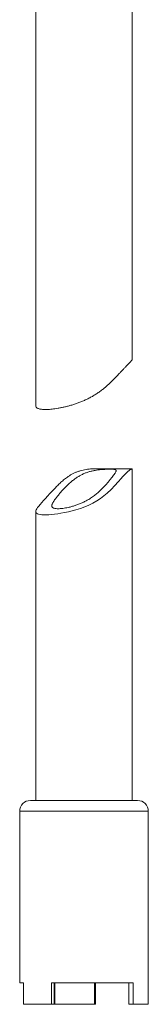
# Model space of a CAD drawing. Units: millimetres. Extents: x -153 to 486, y -171 to 398.
# Drawn here: x -135 to -123, y -27 to 65 of the extents above; entities that cross this region are included whole.
import ezdxf

# ---------------------------------------------------------------- set-up
doc = ezdxf.new("R2010")
doc.units = ezdxf.units.MM

msp = doc.modelspace()

# ---------------------------------------------------------------- linework, layer by layer
at = {"color": 7, "linetype": 'Continuous', "lineweight": 0}
for p, q in [((-133.807, 127.168), (-133.807, 28.972)), ((-124.807, 33.26), (-124.807, 127.168)), ((-124.808, 23.093), (-127.917, 23.093)), ((-124.808, 23.093), (-124.807, 23.093)), ((-124.807, -7.832), (-124.807, 23.093)), ((-133.807, 19.105), (-133.807, -7.832)), ((-128.469, -7.832), (-134.307, -7.832)), ((-124.307, -7.832), (-128.469, -7.832)), ((-135.307, -8.832), (-135.307, -24.832)), ((-123.307, -24.832), (-123.307, -8.832)), ((-134.958, -24.832), (-135.307, -24.832)), ((-134.958, -26.832), (-134.958, -24.832)), ((-124.735, -24.832), (-132.339, -24.832)), ((-132.339, -26.832), (-132.339, -24.832)), ((-132.086, -26.832), (-132.086, -24.832)), ((-132.027, -26.832), (-132.027, -24.832)), ((-128.318, -26.832), (-128.318, -24.832)), ((-128.228, -26.832), (-128.228, -24.832)), ((-125.116, -26.832), (-125.116, -24.832)), ((-124.735, -26.832), (-124.735, -24.832)), ((-123.307, -26.832), (-123.307, -24.832)), ((-123.307, -24.832), (-123.307, -24.832)), ((-132.339, -26.832), (-134.958, -26.832)), ((-132.086, -26.832), (-132.339, -26.832)), ((-132.027, -26.832), (-132.086, -26.832)), ((-128.318, -26.832), (-132.027, -26.832)), ((-128.228, -26.832), (-128.318, -26.832)), ((-124.735, -26.832), (-125.116, -26.832)), ((-123.307, -26.832), (-124.735, -26.832))]:
    msp.add_line(p, q, dxfattribs=at)
at = {"color": 8, "linetype": 'Continuous', "lineweight": 0}
for p, q in [((-128.302, -8.832), (-135.307, -8.832)), ((-123.307, -8.832), (-128.302, -8.832))]:
    msp.add_line(p, q, dxfattribs=at)
at = {"color": 7, "linetype": 'Continuous', "lineweight": 0, "flags": 128}
msp.add_lwpolyline([(-124.808, 23.093), (-124.82, 23.087), (-124.866, 23.065), (-124.944, 23.021), (-125.016, 22.974), (-125.103, 22.913), (-125.205, 22.831), (-125.318, 22.731), (-125.437, 22.618), (-125.564, 22.49), (-125.7, 22.346), (-125.841, 22.192), (-126.134, 21.867), (-126.445, 21.523), (-126.787, 21.166), (-127.156, 20.815), (-127.453, 20.562), (-127.77, 20.322), (-128.116, 20.093), (-128.481, 19.886), (-128.854, 19.703), (-129.239, 19.54), (-129.646, 19.39), (-130.057, 19.259), (-130.41, 19.161), (-130.759, 19.075), (-131.111, 19), (-131.453, 18.937), (-131.761, 18.889), (-132.054, 18.852), (-132.338, 18.823), (-132.602, 18.804), (-132.835, 18.796), (-133.045, 18.796), (-133.237, 18.806), (-133.402, 18.826), (-133.537, 18.855), (-133.644, 18.893), (-133.727, 18.943), (-133.78, 19.003), (-133.805, 19.073), (-133.802, 19.154), (-133.771, 19.25), (-133.713, 19.358), (-133.631, 19.479), (-133.526, 19.612), (-133.396, 19.765), (-133.246, 19.933), (-133.077, 20.118), (-132.895, 20.319), (-132.696, 20.539), (-132.487, 20.771), (-132.239, 21.042), (-131.977, 21.32), (-131.977, 21.32)], dxfattribs=at)
at = {"color": 7, "linetype": 'Continuous', "lineweight": 0}
for centre, start, end in [((-134.307, -8.832), 90, 180), ((-124.307, -8.832), 0, 90)]:
    msp.add_arc(centre, 1, start, end, dxfattribs=at)
for points, knots in [([(-133.802, 28.972), (-133.803, 28.955), (-133.806, 28.902), (-133.775, 28.834), (-133.715, 28.764), (-133.626, 28.709), (-133.507, 28.666), (-133.36, 28.635), (-133.19, 28.615), (-132.998, 28.607), (-132.781, 28.609), (-132.541, 28.621), (-132.285, 28.645), (-132.012, 28.679), (-131.72, 28.724), (-131.415, 28.781), (-131.101, 28.85), (-130.778, 28.93), (-130.447, 29.023), (-130.11, 29.13), (-129.774, 29.251), (-129.439, 29.385), (-129.105, 29.533), (-128.772, 29.699), (-128.445, 29.88), (-128.124, 30.079), (-127.815, 30.292), (-127.469, 30.557), (-127.096, 30.875), (-126.703, 31.245), (-126.333, 31.619), (-126.034, 31.935), (-125.799, 32.189), (-125.618, 32.385), (-125.447, 32.569), (-125.29, 32.735), (-125.151, 32.878), (-125.03, 32.998), (-124.932, 33.096), (-124.863, 33.167), (-124.823, 33.217), (-124.806, 33.246), (-124.809, 33.257), (-124.809, 33.26)], [0, 0, 0, 0, 0.012543, 0.03873, 0.062349, 0.085969, 0.110318, 0.134667, 0.157601, 0.180535, 0.204143, 0.227751, 0.250549, 0.273347, 0.296802, 0.320258, 0.343142, 0.366027, 0.389552, 0.413077, 0.43643, 0.459784, 0.483739, 0.507697, 0.532533, 0.55737, 0.582753, 0.608138, 0.646469, 0.684808, 0.724246, 0.763674, 0.786933, 0.810188, 0.833942, 0.857691, 0.881026, 0.904358, 0.928641, 0.952926, 0.972929, 0.992932, 1, 1, 1, 1]), ([(-131.087, 21.32), (-131.007, 21.402), (-130.847, 21.566), (-130.584, 21.807), (-130.304, 22.04), (-130.02, 22.246), (-129.737, 22.421), (-129.458, 22.568), (-129.168, 22.695), (-128.869, 22.797), (-128.567, 22.878), (-128.276, 22.937), (-128, 22.978), (-127.742, 23.006), (-127.491, 23.026), (-127.253, 23.038), (-127.032, 23.045), (-126.833, 23.046), (-126.662, 23.042), (-126.52, 23.031), (-126.412, 23.012), (-126.341, 22.983), (-126.306, 22.939), (-126.305, 22.878), (-126.338, 22.796), (-126.399, 22.694), (-126.489, 22.563), (-126.609, 22.401), (-126.759, 22.209), (-126.934, 21.991), (-127.133, 21.752), (-127.359, 21.497), (-127.604, 21.238), (-127.874, 20.974), (-128.174, 20.713), (-128.506, 20.46), (-128.84, 20.24), (-129.17, 20.057), (-129.487, 19.905), (-129.811, 19.77), (-130.136, 19.655), (-130.457, 19.559), (-130.76, 19.484), (-131.039, 19.428), (-131.293, 19.389), (-131.523, 19.366), (-131.723, 19.359), (-131.896, 19.366), (-132.04, 19.387), (-132.153, 19.422), (-132.236, 19.472), (-132.289, 19.536), (-132.311, 19.616), (-132.303, 19.711), (-132.265, 19.822), (-132.199, 19.952), (-132.105, 20.099), (-131.975, 20.281), (-131.802, 20.506), (-131.582, 20.772), (-131.345, 21.046), (-131.171, 21.231), (-131.087, 21.32)], [0, 0, 0, 0, 0.01832, 0.036705, 0.055063, 0.073346, 0.0885, 0.103689, 0.118824, 0.134052, 0.149339, 0.16457, 0.178718, 0.192907, 0.207059, 0.222375, 0.237736, 0.253053, 0.26899, 0.284977, 0.300912, 0.316822, 0.332785, 0.348685, 0.3637, 0.37877, 0.393789, 0.411103, 0.428483, 0.445827, 0.46509, 0.484423, 0.503765, 0.523042, 0.543797, 0.564598, 0.585321, 0.602174, 0.619076, 0.63592, 0.652835, 0.66981, 0.686719, 0.702337, 0.718009, 0.733625, 0.74858, 0.763584, 0.778539, 0.793346, 0.808199, 0.823007, 0.838045, 0.853129, 0.868172, 0.883901, 0.899677, 0.915414, 0.936886, 0.958439, 0.979945, 1, 1, 1, 1]), ([(-131.977, 21.32), (-131.881, 21.418), (-131.691, 21.614), (-131.38, 21.904), (-131.045, 22.183), (-130.728, 22.407), (-130.442, 22.576), (-130.195, 22.701), (-129.934, 22.809), (-129.664, 22.897), (-129.389, 22.966), (-129.111, 23.017), (-128.828, 23.053), (-128.522, 23.078), (-128.216, 23.092), (-128.01, 23.093), (-127.917, 23.093)], [0, 0, 0, 0, 0.0957994, 0.191585, 0.2894201, 0.3871912, 0.4459701, 0.5047373, 0.5651662, 0.6255888, 0.6844298, 0.7432791, 0.8037749, 0.8642782, 0.938285, 1, 1, 1, 1])]:
    msp.add_open_spline(points, degree=3, knots=knots, dxfattribs=at)

doc.saveas('drawing.dxf')
